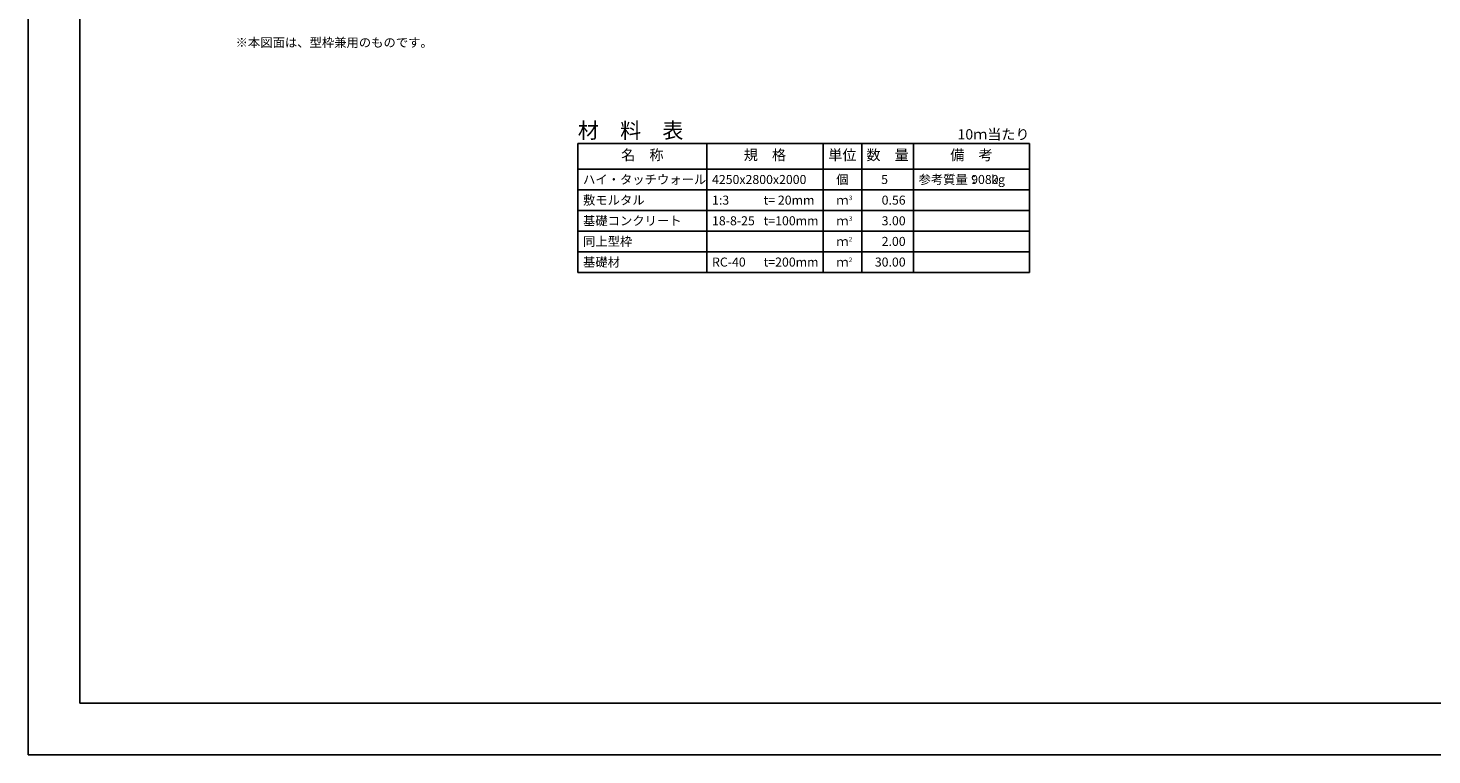
# Model space of a CAD drawing. Units: millimetres. Extents: x 0 to 42050, y 0 to 29700.
# Drawn here: x 0 to 27196, y 0 to 14084 of the extents above; entities that cross this region are included whole.
import ezdxf
from ezdxf.enums import TextEntityAlignment as Align

# ---------------------------------------------------------------- set-up
doc = ezdxf.new("R2010")
doc.units = ezdxf.units.MM
doc.header["$LTSCALE"] = 50
for name, color, linetype in [('D-DOC', 7, 'Continuous'), ('D-MTR', 7, 'Continuous'), ('D-MTR-FRAM', 7, 'Continuous'), ('D-MTR-LINE', 7, 'Continuous'), ('D-MTR-TXT', 7, 'Continuous'), ('D-TTL', 2, 'Continuous')]:
    doc.layers.add(name, color=color, linetype=linetype)
doc.styles.add('ＭＳ ゴシック', font='txt')

msp = doc.modelspace()

# ---------------------------------------------------------------- linework, layer by layer
at = {"layer": 'D-MTR-FRAM'}
for p, q in [((10650, 11850), (19400, 11850)), ((10650, 11850), (10650, 9350)), ((19400, 11850), (19400, 9350)), ((10650, 9350), (19400, 9350))]:
    msp.add_line(p, q, dxfattribs=at)
at = {"layer": 'D-MTR-LINE'}
for p, q in [((13150, 11850), (13150, 9350)), ((15400, 11850), (15400, 9350)), ((16150, 11850), (16150, 9350)), ((17150, 11850), (17150, 9350)), ((10650, 10950), (19400, 10950)), ((10650, 10550), (19400, 10550)), ((10650, 10150), (19400, 10150)), ((10650, 9750), (19400, 9750))]:
    msp.add_line(p, q, dxfattribs=at)
at = {"layer": 'D-MTR-LINE', "linetype": 'Continuous'}
msp.add_line((10650, 11350), (19400, 11350), dxfattribs=at)
at = {"layer": 'D-TTL'}
for points in [[(0, 0), (42050, 0), (42050, 29700), (0, 29700)], [(1000, 1000), (41050, 1000), (41050, 28700), (1000, 28700)]]:
    msp.add_lwpolyline(points, close=True, dxfattribs=at)

# ---------------------------------------------------------------- texts
at = {"layer": 'D-DOC', "linetype": 'Continuous', "style": 'ＭＳ ゴシック'}
msp.add_text('※本図面は、型枠兼用のものです。', height=175, dxfattribs=at).set_placement((4020, 13716.7))
at = {"layer": 'D-MTR', "style": 'ＭＳ ゴシック'}
msp.add_text('材\u3000料\u3000表', height=300, dxfattribs=at).set_placement((10650, 11950))
at = {"layer": 'D-MTR', "linetype": 'Continuous', "style": 'ＭＳ ゴシック'}
msp.add_text('10ｍ当たり', height=200, dxfattribs=at).set_placement((19400, 11925), align=Align.RIGHT)
at = {"layer": 'D-MTR-TXT', "style": 'ＭＳ ゴシック'}
for s, p in [('名\u3000称', (11900, 11600)), ('規\u3000格', (14275, 11600)), ('単位', (15775, 11600)), ('数\u3000量', (16650, 11600)), ('備\u3000考', (18275, 11600))]:
    msp.add_text(s, height=200, dxfattribs=at).set_placement(p, align=Align.MIDDLE)
for s, p in [('ハイ・タッチウォール', (10750, 11150)), ('4250x2800x2000', (13250, 11150)), ('参考質量：    kg', (17250, 11150)), ('敷モルタル', (10750, 10750)), ('1:3', (13250, 10750)), ('t= 20mm', (14250, 10750)), ('基礎コンクリート', (10750, 10350)), ('18-8-25', (13250, 10350)), ('t=100mm', (14250, 10350)), ('同上型枠', (10750, 9950)), ('基礎材', (10750, 9550)), ('RC-40', (13250, 9550)), ('t=200mm', (14250, 9550))]:
    msp.add_text(s, height=175, dxfattribs=at).set_placement(p, align=Align.MIDDLE_LEFT)
for s, p in [('個', (15775, 11150)), ('ｍ', (15775, 10750)), ('ｍ', (15775, 10350)), ('ｍ', (15775, 9950)), ('ｍ', (15775, 9550))]:
    msp.add_text(s, height=175, dxfattribs=at).set_placement(p, align=Align.MIDDLE_CENTER)
for s, p in [('5', (16658.9, 11150)), ('9080', (18800, 11150)), ('0.56', (17000, 10750)), ('3.00', (17000, 10350)), ('2.00', (17000, 9950)), ('30.00', (17000, 9550))]:
    msp.add_text(s, height=175, dxfattribs=at).set_placement(p, align=Align.MIDDLE_RIGHT)
for s, p in [('3', (15900, 10750)), ('3', (15900, 10350)), ('2', (15900, 9950)), ('2', (15900, 9550))]:
    msp.add_text(s, height=87.5, dxfattribs=at).set_placement(p)

doc.saveas('drawing.dxf')
